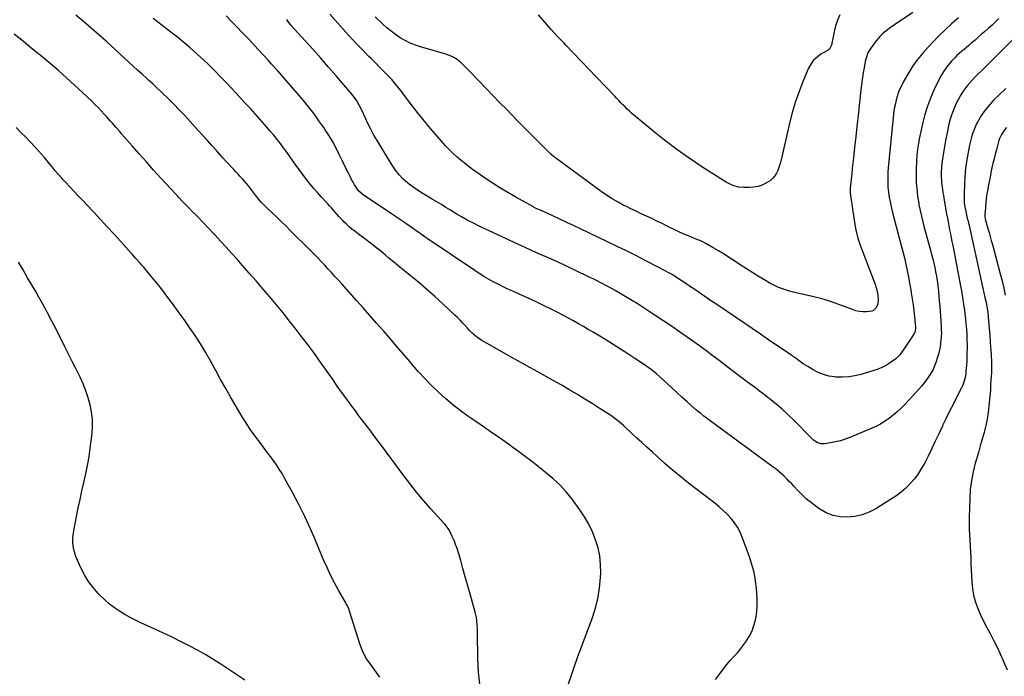
# Model space of a CAD drawing. Units: inches. Extents: x 1910251 to 1915608, y 379775 to 385033.
# Drawn here: x 1912222 to 1913061, y 383894 to 384454 of the extents above; entities that cross this region are included whole.
import ezdxf

# ---------------------------------------------------------------- set-up
doc = ezdxf.new("R2010")
doc.units = ezdxf.units.IN
doc.header["$MEASUREMENT"] = 0
doc.layers.add('7', color=7, linetype='Continuous')
doc.layers.add('8', color=7, linetype='Continuous')

msp = doc.modelspace()

# ---------------------------------------------------------------- linework, layer by layer
at = {"layer": '7', "color": 18}
for points in [[(1912983.09, 384459.74, 1766), (1912967.72, 384449.4, 1766), (1912965.55, 384447.91, 1766), (1912963.41, 384446.38, 1766), (1912961.3, 384444.8, 1766), (1912959.22, 384443.18, 1766), (1912957.23, 384441.47, 1766), (1912955.34, 384439.67, 1766), (1912953.6, 384437.72, 1766), (1912951.95, 384435.67, 1766), (1912947.37, 384429.47, 1766), (1912946.49, 384428.17, 1766), (1912944.99, 384425.44, 1766), (1912943.39, 384421.03, 1766), (1912943.01, 384419.51, 1766), (1912942.68, 384417.97, 1766), (1912941.73, 384412.79, 1766), (1912941.01, 384408.64, 1766), (1912940.35, 384404.49, 1766), (1912939.78, 384400.32, 1766), (1912939.27, 384396.14, 1766), (1912937.53, 384380.64, 1766), (1912936.53, 384371.69, 1766), (1912935.54, 384362.74, 1766), (1912934.56, 384353.78, 1766), (1912933.59, 384344.83, 1766), (1912932.64, 384336.09, 1766), (1912932.15, 384331.5, 1766), (1912931.66, 384326.92, 1766), (1912931.18, 384322.33, 1766), (1912930.7, 384317.75, 1766), (1912929.91, 384310.04, 1766), (1912929.81, 384308.57, 1766), (1912929.95, 384305.63, 1766), (1912930.04, 384304.89, 1766), (1912930.13, 384304.16, 1766), (1912932.09, 384290.67, 1766), (1912932.65, 384286.97, 1766), (1912933.23, 384283.27, 1766), (1912933.84, 384279.58, 1766), (1912934.48, 384275.89, 1766), (1912935.23, 384272.23, 1766), (1912936.13, 384268.62, 1766), (1912937.23, 384265.05, 1766), (1912938.47, 384261.53, 1766), (1912949.56, 384232.6, 1766), (1912951.11, 384228.27, 1766), (1912951.8, 384226.08, 1766), (1912952.58, 384223.44, 1766), (1912953.46, 384219.41, 1766), (1912953.84, 384215.3, 1766), (1912953.45, 384211.3, 1766), (1912952.04, 384208.14, 1766), (1912949.67, 384205.87, 1766), (1912948.17, 384205.27, 1766), (1912943.87, 384204.82, 1766), (1912940.78, 384204.86, 1766), (1912937.73, 384205.14, 1766), (1912934.73, 384205.78, 1766), (1912931.77, 384206.67, 1766), (1912913.92, 384213.22, 1766), (1912909.36, 384214.78, 1766), (1912904.77, 384216.19, 1766), (1912900.12, 384217.4, 1766), (1912895.43, 384218.46, 1766), (1912894.81, 384218.59, 1766), (1912890.41, 384219.53, 1766), (1912886.02, 384220.52, 1766), (1912881.65, 384221.61, 1766), (1912877.3, 384222.74, 1766), (1912873.02, 384224.09, 1766), (1912868.83, 384225.65, 1766), (1912864.78, 384227.54, 1766), (1912860.82, 384229.64, 1766), (1912857.69, 384231.46, 1766), (1912852.26, 384234.69, 1766), (1912846.88, 384237.98, 1766), (1912841.55, 384241.37, 1766), (1912836.27, 384244.83, 1766), (1912831.51, 384248.01, 1766), (1912826.98, 384250.96, 1766), (1912822.42, 384253.86, 1766), (1912817.81, 384256.67, 1766), (1912813.16, 384259.42, 1766), (1912807.42, 384262.74, 1766), (1912803.73, 384264.69, 1766), (1912801.83, 384265.56, 1766), (1912797.95, 384267.13, 1766), (1912794.06, 384268.67, 1766), (1912791.35, 384269.73, 1766), (1912789.04, 384270.67, 1766), (1912784.47, 384272.69, 1766), (1912782.22, 384273.77, 1766), (1912774.07, 384277.82, 1766), (1912769.67, 384279.98, 1766), (1912765.25, 384282.11, 1766), (1912760.81, 384284.21, 1766), (1912756.36, 384286.28, 1766), (1912751.91, 384288.35, 1766), (1912747.48, 384290.45, 1766), (1912743.06, 384292.58, 1766), (1912738.65, 384294.75, 1766), (1912737.16, 384295.49, 1766), (1912732.09, 384298.18, 1766), (1912727.13, 384301.03, 1766), (1912722.32, 384304.13, 1766), (1912717.61, 384307.41, 1766), (1912677.94, 384336.54, 1766), (1912677.14, 384337.15, 1766), (1912674.86, 384339.1, 1766), (1912671.98, 384341.9, 1766), (1912662.62, 384351.33, 1766), (1912657.24, 384356.76, 1766), (1912651.86, 384362.2, 1766), (1912646.5, 384367.65, 1766), (1912641.15, 384373.12, 1766), (1912637.58, 384376.77, 1766), (1912631.52, 384382.99, 1766), (1912625.46, 384389.22, 1766), (1912619.43, 384395.46, 1766), (1912613.4, 384401.71, 1766), (1912604.68, 384410.78, 1766), (1912603, 384412.49, 1766), (1912599.58, 384415.82, 1766), (1912597.83, 384417.45, 1766), (1912595.46, 384419.52, 1766), (1912592.79, 384421.32, 1766), (1912589.88, 384422.73, 1766), (1912585.31, 384424.37, 1766), (1912563.95, 384430.54, 1766), (1912559.43, 384432.06, 1766), (1912555.01, 384433.81, 1766), (1912550.76, 384435.94, 1766), (1912546.61, 384438.3, 1766), (1912542.64, 384440.96, 1766), (1912538.79, 384443.78, 1766), (1912535.13, 384446.84, 1766), (1912531.58, 384450.04, 1766), (1912525.19, 384456.2, 1766)], [(1912688.55, 383883.72, 1756), (1912694.54, 383901.23, 1756), (1912697.98, 383911.11, 1756), (1912701.49, 383920.96, 1756), (1912705.12, 383930.78, 1756), (1912708.81, 383940.56, 1756), (1912709.69, 383942.83, 1756), (1912712.56, 383951.56, 1756), (1912714.87, 383960.4, 1756), (1912716.32, 383969.43, 1756), (1912717.2, 383978.58, 1756), (1912717.39, 383982.51, 1756), (1912717.29, 383989.71, 1756), (1912716.63, 383996.83, 1756), (1912715.12, 384003.82, 1756), (1912713.04, 384010.73, 1756), (1912710.26, 384017.42, 1756), (1912707.13, 384023.93, 1756), (1912703.48, 384030.16, 1756), (1912699.47, 384036.2, 1756), (1912692.99, 384045.16, 1756), (1912690.55, 384048.36, 1756), (1912688, 384051.47, 1756), (1912685.29, 384054.45, 1756), (1912682.48, 384057.33, 1756), (1912679.55, 384060.11, 1756), (1912676.57, 384062.82, 1756), (1912673.52, 384065.45, 1756), (1912670.41, 384068.03, 1756), (1912665.48, 384071.99, 1756), (1912659.83, 384076.46, 1756), (1912654.13, 384080.84, 1756), (1912648.34, 384085.13, 1756), (1912642.51, 384089.34, 1756), (1912638.76, 384091.99, 1756), (1912631, 384097.45, 1756), (1912623.23, 384102.9, 1756), (1912615.44, 384108.32, 1756), (1912607.63, 384113.72, 1756), (1912604.26, 384116.04, 1756), (1912597.71, 384120.77, 1756), (1912591.31, 384125.69, 1756), (1912585.14, 384130.9, 1756), (1912579.12, 384136.29, 1756), (1912573.33, 384141.93, 1756), (1912567.67, 384147.7, 1756), (1912562.23, 384153.67, 1756), (1912556.93, 384159.78, 1756), (1912554.66, 384162.5, 1756), (1912549.1, 384169.1, 1756), (1912543.5, 384175.68, 1756), (1912537.86, 384182.21, 1756), (1912532.18, 384188.72, 1756), (1912526.47, 384195.2, 1756), (1912520.75, 384201.67, 1756), (1912515.02, 384208.13, 1756), (1912509.28, 384214.57, 1756), (1912496.79, 384228.56, 1756), (1912493.86, 384231.82, 1756), (1912490.92, 384235.06, 1756), (1912487.97, 384238.3, 1756), (1912485, 384241.52, 1756), (1912481.96, 384244.8, 1756), (1912479.04, 384247.93, 1756), (1912476.08, 384251.02, 1756), (1912473.09, 384254.09, 1756), (1912471.58, 384255.61, 1756), (1912470.07, 384257.12, 1756), (1912453.17, 384273.96, 1756), (1912449.28, 384277.81, 1756), (1912445.36, 384281.63, 1756), (1912441.42, 384285.42, 1756), (1912437.46, 384289.19, 1756), (1912431.84, 384294.49, 1756), (1912430.68, 384295.61, 1756), (1912428.46, 384297.93, 1756), (1912426.34, 384300.35, 1756), (1912424.3, 384302.84, 1756), (1912423.3, 384304.1, 1756), (1912417.19, 384312.03, 1756), (1912415.53, 384314.13, 1756), (1912413.82, 384316.19, 1756), (1912412.06, 384318.19, 1756), (1912410.25, 384320.17, 1756), (1912408.42, 384322.11, 1756), (1912406.58, 384324.06, 1756), (1912404.74, 384326, 1756), (1912402.9, 384327.94, 1756), (1912399.88, 384331.16, 1756), (1912397.67, 384333.55, 1756), (1912395.49, 384335.96, 1756), (1912393.33, 384338.39, 1756), (1912389.98, 384342.19, 1756), (1912386.15, 384346.53, 1756), (1912382.3, 384350.84, 1756), (1912378.42, 384355.13, 1756), (1912374.52, 384359.41, 1756), (1912363, 384371.95, 1756), (1912358.34, 384376.92, 1756), (1912353.62, 384381.81, 1756), (1912348.78, 384386.6, 1756), (1912343.88, 384391.32, 1756), (1912337.51, 384397.32, 1756), (1912335.73, 384398.98, 1756), (1912332.14, 384402.26, 1756), (1912330.34, 384403.89, 1756), (1912326.72, 384407.15, 1756), (1912323.12, 384410.42, 1756), (1912296.27, 384435.04, 1756), (1912289.85, 384440.81, 1756), (1912283.36, 384446.51, 1756), (1912276.77, 384452.1, 1756), (1912270.11, 384457.6, 1756)], [(1912815.09, 383891.65, 1758), (1912824.75, 383904.43, 1758), (1912827.64, 383907.91, 1758), (1912830.82, 383911.12, 1758), (1912833.98, 383914.35, 1758), (1912835.42, 383916.09, 1758), (1912836.79, 383917.89, 1758), (1912840.87, 383923.63, 1758), (1912843.77, 383928.32, 1758), (1912846.24, 383933.21, 1758), (1912848.06, 383938.37, 1758), (1912849.44, 383943.71, 1758), (1912850.24, 383949.21, 1758), (1912850.73, 383954.73, 1758), (1912850.75, 383960.27, 1758), (1912850.45, 383965.82, 1758), (1912850.17, 383968.79, 1758), (1912849.23, 383975.77, 1758), (1912847.94, 383982.68, 1758), (1912846.13, 383989.48, 1758), (1912843.97, 383996.19, 1758), (1912837.88, 384012.93, 1758), (1912836.03, 384017.24, 1758), (1912833.88, 384021.37, 1758), (1912831.27, 384025.22, 1758), (1912828.35, 384028.89, 1758), (1912825.11, 384032.33, 1758), (1912821.75, 384035.63, 1758), (1912818.22, 384038.75, 1758), (1912814.56, 384041.74, 1758), (1912792.27, 384058.96, 1758), (1912785.37, 384064.43, 1758), (1912778.56, 384070, 1758), (1912771.89, 384075.74, 1758), (1912765.31, 384081.58, 1758), (1912761.04, 384085.47, 1758), (1912756.67, 384089.46, 1758), (1912752.31, 384093.48, 1758), (1912747.97, 384097.51, 1758), (1912743.65, 384101.55, 1758), (1912738.02, 384106.84, 1758), (1912736.5, 384108.23, 1758), (1912733.36, 384110.91, 1758), (1912731.75, 384112.2, 1758), (1912728.44, 384114.66, 1758), (1912726.74, 384115.83, 1758), (1912725.02, 384116.97, 1758), (1912716.14, 384122.69, 1758), (1912709.94, 384126.64, 1758), (1912703.71, 384130.53, 1758), (1912697.44, 384134.36, 1758), (1912691.14, 384138.13, 1758), (1912690.09, 384138.75, 1758), (1912683.53, 384142.58, 1758), (1912676.94, 384146.37, 1758), (1912670.31, 384150.08, 1758), (1912663.65, 384153.75, 1758), (1912656.98, 384157.39, 1758), (1912650.32, 384161.05, 1758), (1912643.68, 384164.75, 1758), (1912637.05, 384168.46, 1758), (1912618.53, 384178.87, 1758), (1912616.26, 384180.24, 1758), (1912614.05, 384181.7, 1758), (1912611.93, 384183.3, 1758), (1912609.88, 384184.98, 1758), (1912607.91, 384186.77, 1758), (1912605.99, 384188.61, 1758), (1912604.15, 384190.52, 1758), (1912601.77, 384193.15, 1758), (1912599.69, 384195.46, 1758), (1912597.56, 384197.72, 1758), (1912595.37, 384199.92, 1758), (1912593.13, 384202.07, 1758), (1912582.93, 384211.61, 1758), (1912576.12, 384217.84, 1758), (1912569.22, 384223.97, 1758), (1912562.18, 384229.96, 1758), (1912555.06, 384235.84, 1758), (1912547.76, 384241.74, 1758), (1912544.23, 384244.6, 1758), (1912540.71, 384247.47, 1758), (1912537.2, 384250.36, 1758), (1912533.7, 384253.25, 1758), (1912529.91, 384256.36, 1758), (1912526.66, 384258.99, 1758), (1912523.37, 384261.59, 1758), (1912520.07, 384264.16, 1758), (1912518.69, 384265.22, 1758), (1912516.06, 384267.24, 1758), (1912513.42, 384269.24, 1758), (1912510.77, 384271.23, 1758), (1912508.11, 384273.21, 1758), (1912505.31, 384275.37, 1758), (1912502.94, 384277.34, 1758), (1912500.67, 384279.41, 1758), (1912498.47, 384281.56, 1758), (1912497.54, 384282.51, 1758), (1912494.23, 384286.04, 1758), (1912491.06, 384289.69, 1758), (1912487.92, 384293.37, 1758), (1912486.31, 384295.18, 1758), (1912484.68, 384296.97, 1758), (1912479.24, 384302.88, 1758), (1912476.07, 384306.4, 1758), (1912472.96, 384309.97, 1758), (1912469.93, 384313.61, 1758), (1912466.97, 384317.29, 1758), (1912464.07, 384321.04, 1758), (1912461.23, 384324.82, 1758), (1912458.46, 384328.66, 1758), (1912455.73, 384332.53, 1758), (1912455.15, 384333.37, 1758), (1912452.53, 384337.11, 1758), (1912449.87, 384340.82, 1758), (1912447.17, 384344.49, 1758), (1912444.43, 384348.13, 1758), (1912441.62, 384351.73, 1758), (1912438.78, 384355.29, 1758), (1912435.86, 384358.79, 1758), (1912432.9, 384362.26, 1758), (1912430.98, 384364.47, 1758), (1912427, 384368.99, 1758), (1912423, 384373.49, 1758), (1912418.95, 384377.94, 1758), (1912414.88, 384382.38, 1758), (1912411.43, 384386.09, 1758), (1912406.85, 384391.01, 1758), (1912402.25, 384395.92, 1758), (1912397.63, 384400.81, 1758), (1912393.01, 384405.7, 1758), (1912388.31, 384410.52, 1758), (1912383.55, 384415.25, 1758), (1912378.66, 384419.88, 1758), (1912373.7, 384424.42, 1758), (1912373.12, 384424.94, 1758), (1912367.76, 384429.62, 1758), (1912362.34, 384434.22, 1758), (1912356.81, 384438.7, 1758), (1912351.21, 384443.09, 1758), (1912347.5, 384445.94, 1758), (1912343.68, 384448.88, 1758), (1912339.88, 384451.85, 1758), (1912336.09, 384454.83, 1758)], [(1913056.59, 384454.62, 1762), (1913053.67, 384451.81, 1762), (1913050.69, 384449.05, 1762), (1913047.68, 384446.33, 1762), (1913044.21, 384443.27, 1762), (1913041.58, 384440.97, 1762), (1913038.95, 384438.67, 1762), (1913036.31, 384436.38, 1762), (1913035.09, 384435.32, 1762), (1913033.06, 384433.57, 1762), (1913031, 384431.84, 1762), (1913028.94, 384430.12, 1762), (1913026.86, 384428.42, 1762), (1913024.81, 384426.69, 1762), (1913022.8, 384424.92, 1762), (1913020.85, 384423.07, 1762), (1913018.96, 384421.17, 1762), (1913016.23, 384418.34, 1762), (1913013.01, 384414.69, 1762), (1913010.1, 384410.78, 1762), (1913007.53, 384406.65, 1762), (1913005.28, 384402.32, 1762), (1913001.12, 384393.52, 1762), (1912998.23, 384386.82, 1762), (1912995.66, 384380.02, 1762), (1912993.56, 384373.06, 1762), (1912991.77, 384366, 1762), (1912989.02, 384353.34, 1762), (1912988.06, 384348.37, 1762), (1912987.26, 384343.37, 1762), (1912986.7, 384338.35, 1762), (1912986.3, 384333.3, 1762), (1912986.22, 384331.78, 1762), (1912986.05, 384327.47, 1762), (1912985.97, 384323.17, 1762), (1912986.03, 384318.86, 1762), (1912986.19, 384314.55, 1762), (1912986.5, 384310.25, 1762), (1912986.92, 384305.96, 1762), (1912987.51, 384301.69, 1762), (1912988.2, 384297.44, 1762), (1912988.45, 384296.08, 1762), (1912989.42, 384291.17, 1762), (1912990.48, 384286.28, 1762), (1912991.66, 384281.41, 1762), (1912992.92, 384276.57, 1762), (1912998.25, 384257.25, 1762), (1912999.21, 384253.62, 1762), (1913000.15, 384249.99, 1762), (1913001.02, 384246.34, 1762), (1913001.86, 384242.68, 1762), (1913002.61, 384239.01, 1762), (1913003.3, 384235.32, 1762), (1913003.87, 384231.61, 1762), (1913004.5, 384226.83, 1762), (1913004.98, 384222.56, 1762), (1913005.42, 384218.29, 1762), (1913005.8, 384214.02, 1762), (1913006.13, 384209.74, 1762), (1913007.35, 384192.65, 1762), (1913007.48, 384189.65, 1762), (1913007.51, 384186.66, 1762), (1913007.38, 384183.67, 1762), (1913007.15, 384180.68, 1762), (1913006.9, 384178.21, 1762), (1913006.42, 384174.72, 1762), (1913005.73, 384171.26, 1762), (1913005.3, 384169.55, 1762), (1913004.35, 384166.15, 1762), (1913002.89, 384161.69, 1762), (1913001.75, 384158.68, 1762), (1913000.45, 384155.75, 1762), (1912998.91, 384152.94, 1762), (1912997.21, 384150.21, 1762), (1912994.95, 384147.03, 1762), (1912992.86, 384144.28, 1762), (1912990.66, 384141.62, 1762), (1912988.38, 384139.03, 1762), (1912976.28, 384125.88, 1762), (1912973.18, 384122.7, 1762), (1912969.96, 384119.65, 1762), (1912966.58, 384116.79, 1762), (1912963.08, 384114.05, 1762), (1912959.42, 384111.56, 1762), (1912955.65, 384109.24, 1762), (1912951.72, 384107.21, 1762), (1912947.69, 384105.36, 1762), (1912929.65, 384097.88, 1762), (1912925.64, 384096.37, 1762), (1912921.57, 384095.04, 1762), (1912917.42, 384093.99, 1762), (1912913.22, 384093.12, 1762), (1912908.34, 384092.27, 1762), (1912904.87, 384092.3, 1762), (1912901.63, 384093.55, 1762), (1912898.64, 384095.62, 1762), (1912895.94, 384098.04, 1762), (1912882.03, 384112.13, 1762), (1912876.99, 384117.04, 1762), (1912871.83, 384121.82, 1762), (1912866.49, 384126.39, 1762), (1912861.02, 384130.83, 1762), (1912855.4, 384135.22, 1762), (1912852.64, 384137.35, 1762), (1912849.87, 384139.45, 1762), (1912847.08, 384141.52, 1762), (1912844.27, 384143.56, 1762), (1912841.46, 384145.6, 1762), (1912838.66, 384147.67, 1762), (1912835.89, 384149.77, 1762), (1912833.14, 384151.89, 1762), (1912828.49, 384155.5, 1762), (1912823.41, 384159.43, 1762), (1912818.31, 384163.32, 1762), (1912813.17, 384167.17, 1762), (1912808.02, 384170.99, 1762), (1912802.54, 384175, 1762), (1912794.58, 384180.75, 1762), (1912786.58, 384186.43, 1762), (1912778.49, 384191.99, 1762), (1912770.35, 384197.48, 1762), (1912761.28, 384203.51, 1762), (1912755.26, 384207.43, 1762), (1912749.19, 384211.29, 1762), (1912743.06, 384215.04, 1762), (1912736.89, 384218.71, 1762), (1912729.74, 384222.89, 1762), (1912727.1, 384224.41, 1762), (1912724.44, 384225.9, 1762), (1912721.75, 384227.35, 1762), (1912719.06, 384228.77, 1762), (1912716.34, 384230.16, 1762), (1912713.62, 384231.53, 1762), (1912710.88, 384232.88, 1762), (1912708.14, 384234.2, 1762), (1912694.67, 384240.64, 1762), (1912687.57, 384243.99, 1762), (1912680.45, 384247.29, 1762), (1912673.31, 384250.53, 1762), (1912666.14, 384253.73, 1762), (1912658.97, 384256.92, 1762), (1912651.82, 384260.14, 1762), (1912644.68, 384263.41, 1762), (1912637.56, 384266.71, 1762), (1912613.74, 384277.85, 1762), (1912608.89, 384280.22, 1762), (1912604.09, 384282.7, 1762), (1912599.39, 384285.34, 1762), (1912594.74, 384288.1, 1762), (1912589.43, 384291.37, 1762), (1912585.55, 384293.78, 1762), (1912581.68, 384296.19, 1762), (1912577.78, 384298.57, 1762), (1912573.83, 384300.84, 1762), (1912569.37, 384303.33, 1762), (1912565.22, 384305.79, 1762), (1912561.15, 384308.39, 1762), (1912557.23, 384311.18, 1762), (1912553.4, 384314.12, 1762), (1912552.95, 384314.48, 1762), (1912549.17, 384317.87, 1762), (1912545.65, 384321.49, 1762), (1912542.52, 384325.46, 1762), (1912539.66, 384329.66, 1762), (1912526.9, 384350.65, 1762), (1912524.1, 384355.45, 1762), (1912521.43, 384360.31, 1762), (1912518.94, 384365.26, 1762), (1912516.57, 384370.29, 1762), (1912514, 384376, 1762), (1912511.87, 384380.35, 1762), (1912509.46, 384384.56, 1762), (1912506.75, 384388.57, 1762), (1912503.74, 384392.36, 1762), (1912492.07, 384405.87, 1762), (1912485.53, 384413.37, 1762), (1912478.96, 384420.84, 1762), (1912472.33, 384428.25, 1762), (1912465.66, 384435.64, 1762), (1912453.4, 384449.13, 1762), (1912452.85, 384449.75, 1762), (1912450.83, 384452.4, 1762), (1912449.9, 384453.78, 1762)], [(1913022.13, 384455.21, 1764), (1913016.28, 384450.23, 1764), (1913010.66, 384444.99, 1764), (1913005.19, 384439.58, 1764), (1912995.9, 384429.93, 1764), (1912991.42, 384424.94, 1764), (1912987.2, 384419.74, 1764), (1912983.36, 384414.26, 1764), (1912979.78, 384408.59, 1764), (1912975.31, 384400.91, 1764), (1912973.18, 384396.86, 1764), (1912972.24, 384394.78, 1764), (1912970.59, 384390.5, 1764), (1912969.88, 384388.33, 1764), (1912968.7, 384383.91, 1764), (1912968.34, 384382.32, 1764), (1912967.7, 384379.28, 1764), (1912967.15, 384376.23, 1764), (1912966.71, 384373.15, 1764), (1912966.35, 384370.07, 1764), (1912962.25, 384327.7, 1764), (1912961.95, 384323.51, 1764), (1912961.8, 384319.32, 1764), (1912961.86, 384315.13, 1764), (1912962.06, 384310.94, 1764), (1912962.48, 384306.76, 1764), (1912963.04, 384302.6, 1764), (1912963.82, 384298.49, 1764), (1912964.74, 384294.39, 1764), (1912966.26, 384288.41, 1764), (1912967.64, 384283.01, 1764), (1912969.04, 384277.62, 1764), (1912970.47, 384272.24, 1764), (1912971.93, 384266.86, 1764), (1912971.96, 384266.77, 1764), (1912973.37, 384261.43, 1764), (1912974.74, 384256.09, 1764), (1912976.03, 384250.72, 1764), (1912977.26, 384245.34, 1764), (1912978.41, 384239.94, 1764), (1912979.5, 384234.53, 1764), (1912980.5, 384229.1, 1764), (1912981.45, 384223.66, 1764), (1912981.88, 384221.04, 1764), (1912982.68, 384215.93, 1764), (1912983.41, 384210.8, 1764), (1912984.05, 384205.67, 1764), (1912984.63, 384200.53, 1764), (1912985.54, 384191.8, 1764), (1912985.57, 384190.24, 1764), (1912984.82, 384187.22, 1764), (1912984.47, 384186.52, 1764), (1912984.07, 384185.84, 1764), (1912974.91, 384172.05, 1764), (1912972.14, 384168.14, 1764), (1912969.68, 384165.58, 1764), (1912968.74, 384164.85, 1764), (1912964.2, 384161.64, 1764), (1912960.87, 384159.53, 1764), (1912957.42, 384157.64, 1764), (1912953.81, 384156.09, 1764), (1912950.09, 384154.78, 1764), (1912939.25, 384151.52, 1764), (1912933.93, 384150.25, 1764), (1912928.57, 384149.39, 1764), (1912923.14, 384149.14, 1764), (1912917.68, 384149.3, 1764), (1912916.48, 384149.41, 1764), (1912911.69, 384150.16, 1764), (1912907.03, 384151.33, 1764), (1912902.59, 384153.13, 1764), (1912898.28, 384155.36, 1764), (1912893.72, 384158.13, 1764), (1912889.94, 384160.55, 1764), (1912886.26, 384163.14, 1764), (1912882.62, 384165.78, 1764), (1912880.78, 384167.08, 1764), (1912878.93, 384168.36, 1764), (1912867.47, 384176.2, 1764), (1912860.4, 384181.02, 1764), (1912853.33, 384185.84, 1764), (1912846.25, 384190.63, 1764), (1912839.17, 384195.42, 1764), (1912832.08, 384200.21, 1764), (1912825, 384205, 1764), (1912817.92, 384209.8, 1764), (1912810.84, 384214.6, 1764), (1912798.26, 384223.16, 1764), (1912795.17, 384225.25, 1764), (1912792.06, 384227.34, 1764), (1912788.96, 384229.42, 1764), (1912785.84, 384231.5, 1764), (1912783.62, 384232.97, 1764), (1912781.6, 384234.28, 1764), (1912777.51, 384236.82, 1764), (1912775.43, 384238.04, 1764), (1912771.23, 384240.39, 1764), (1912766.97, 384242.64, 1764), (1912755.32, 384248.62, 1764), (1912747.33, 384252.67, 1764), (1912739.32, 384256.68, 1764), (1912731.27, 384260.61, 1764), (1912723.2, 384264.5, 1764), (1912700.24, 384275.44, 1764), (1912694.3, 384278.25, 1764), (1912688.36, 384281.04, 1764), (1912682.4, 384283.8, 1764), (1912676.44, 384286.54, 1764), (1912666, 384291.29, 1764), (1912663, 384292.69, 1764), (1912660.79, 384293.81, 1764), (1912660.06, 384294.21, 1764), (1912645.03, 384302.49, 1764), (1912638.24, 384306.37, 1764), (1912631.54, 384310.38, 1764), (1912624.95, 384314.59, 1764), (1912618.45, 384318.93, 1764), (1912613.16, 384322.58, 1764), (1912609.4, 384325.24, 1764), (1912605.69, 384327.96, 1764), (1912602.04, 384330.77, 1764), (1912598.44, 384333.64, 1764), (1912594.95, 384336.64, 1764), (1912591.57, 384339.74, 1764), (1912588.33, 384343.01, 1764), (1912585.2, 384346.37, 1764), (1912578.38, 384354.06, 1764), (1912572.13, 384361.31, 1764), (1912566, 384368.65, 1764), (1912560.06, 384376.15, 1764), (1912554.25, 384383.75, 1764), (1912548.74, 384391.16, 1764), (1912545.71, 384395.07, 1764), (1912542.58, 384398.9, 1764), (1912539.3, 384402.61, 1764), (1912535.92, 384406.23, 1764), (1912532.45, 384409.78, 1764), (1912528.97, 384413.31, 1764), (1912525.48, 384416.83, 1764), (1912521.97, 384420.33, 1764), (1912519.92, 384422.36, 1764), (1912515.42, 384426.9, 1764), (1912510.97, 384431.5, 1764), (1912506.6, 384436.17, 1764), (1912502.29, 384440.9, 1764), (1912486.59, 384458.39, 1764)], [(1912920.97, 384457.96, 1768), (1912918.94, 384453.24, 1768), (1912917.39, 384448.34, 1768), (1912916.15, 384443.32, 1768), (1912913.93, 384431.99, 1768), (1912912.15, 384428.59, 1768), (1912911.12, 384427.82, 1768), (1912904.95, 384424.28, 1768), (1912901.61, 384421.89, 1768), (1912898.67, 384419.16, 1768), (1912896.32, 384415.91, 1768), (1912894.36, 384412.31, 1768), (1912889.91, 384401.74, 1768), (1912886.3, 384392.48, 1768), (1912883.02, 384383.12, 1768), (1912880.23, 384373.61, 1768), (1912877.78, 384363.98, 1768), (1912870.74, 384333.05, 1768), (1912870.03, 384330.43, 1768), (1912869.2, 384327.85, 1768), (1912868.18, 384325.34, 1768), (1912867.02, 384322.88, 1768), (1912865.6, 384320.62, 1768), (1912863.96, 384318.57, 1768), (1912861.99, 384316.83, 1768), (1912858.07, 384314.3, 1768), (1912854.77, 384312.72, 1768), (1912851.37, 384311.53, 1768), (1912847.81, 384310.88, 1768), (1912844.17, 384310.62, 1768), (1912839.31, 384310.65, 1768), (1912835.02, 384311.08, 1768), (1912830.84, 384312.21, 1768), (1912828.15, 384313.26, 1768), (1912825.39, 384314.58, 1768), (1912824.09, 384315.31, 1768), (1912822.81, 384316.09, 1768), (1912803.46, 384328.44, 1768), (1912792.67, 384335.62, 1768), (1912782.08, 384343.07, 1768), (1912771.79, 384350.93, 1768), (1912761.69, 384359.06, 1768), (1912743.64, 384374.18, 1768), (1912741.73, 384375.84, 1768), (1912739.86, 384377.55, 1768), (1912738.06, 384379.32, 1768), (1912736.29, 384381.13, 1768), (1912734.55, 384382.97, 1768), (1912732.81, 384384.81, 1768), (1912731.07, 384386.65, 1768), (1912729.32, 384388.48, 1768), (1912713.57, 384404.92, 1768), (1912707.1, 384411.68, 1768), (1912700.62, 384418.45, 1768), (1912694.15, 384425.21, 1768), (1912687.67, 384431.97, 1768), (1912685.8, 384433.92, 1768), (1912680.32, 384439.77, 1768), (1912674.92, 384445.69, 1768), (1912669.65, 384451.71, 1768), (1912664.45, 384457.81, 1768)], [(1912614.58, 383885.32, 1754), (1912613.31, 383897.5, 1754), (1912612.67, 383909.76, 1754), (1912612.39, 383930.38, 1754), (1912612.26, 383935.11, 1754), (1912612.15, 383937.47, 1754), (1912611.79, 383942.18, 1754), (1912611.46, 383944.51, 1754), (1912610.43, 383949.11, 1754), (1912605.88, 383965.42, 1754), (1912603.94, 383972.32, 1754), (1912601.99, 383979.21, 1754), (1912600.02, 383986.1, 1754), (1912598.05, 383992.98, 1754), (1912596.15, 383999.55, 1754), (1912595.03, 384003.11, 1754), (1912593.78, 384006.64, 1754), (1912592.37, 384010.09, 1754), (1912590.84, 384013.5, 1754), (1912588.42, 384018.55, 1754), (1912587.51, 384020.2, 1754), (1912585.78, 384022.45, 1754), (1912584.54, 384023.89, 1754), (1912583.91, 384024.6, 1754), (1912572.63, 384037.1, 1754), (1912566.46, 384044.14, 1754), (1912560.43, 384051.3, 1754), (1912554.62, 384058.63, 1754), (1912548.94, 384066.07, 1754), (1912529.72, 384092.05, 1754), (1912526.69, 384096.13, 1754), (1912523.65, 384100.19, 1754), (1912520.58, 384104.23, 1754), (1912517.51, 384108.26, 1754), (1912514.43, 384112.3, 1754), (1912511.36, 384116.34, 1754), (1912508.32, 384120.41, 1754), (1912505.3, 384124.48, 1754), (1912503.89, 384126.39, 1754), (1912500.2, 384131.45, 1754), (1912496.53, 384136.53, 1754), (1912492.92, 384141.64, 1754), (1912489.34, 384146.78, 1754), (1912485.05, 384152.98, 1754), (1912479.28, 384161.18, 1754), (1912473.42, 384169.33, 1754), (1912467.43, 384177.37, 1754), (1912461.35, 384185.35, 1754), (1912457.82, 384189.91, 1754), (1912452.31, 384196.92, 1754), (1912446.75, 384203.88, 1754), (1912441.09, 384210.77, 1754), (1912435.38, 384217.6, 1754), (1912429.59, 384224.38, 1754), (1912423.77, 384231.13, 1754), (1912417.9, 384237.84, 1754), (1912412, 384244.52, 1754), (1912407.52, 384249.55, 1754), (1912402.87, 384254.74, 1754), (1912398.21, 384259.92, 1754), (1912393.51, 384265.07, 1754), (1912388.79, 384270.2, 1754), (1912382.51, 384277.01, 1754), (1912379.31, 384280.42, 1754), (1912377.69, 384282.1, 1754), (1912374.41, 384285.44, 1754), (1912372.77, 384287.11, 1754), (1912369.46, 384290.42, 1754), (1912366.63, 384293.25, 1754), (1912363.69, 384296.22, 1754), (1912360.79, 384299.22, 1754), (1912357.91, 384302.25, 1754), (1912356.49, 384303.78, 1754), (1912355.07, 384305.31, 1754), (1912342.71, 384318.79, 1754), (1912336.5, 384325.61, 1754), (1912330.32, 384332.47, 1754), (1912324.19, 384339.37, 1754), (1912318.1, 384346.31, 1754), (1912309.19, 384356.53, 1754), (1912307.58, 384358.38, 1754), (1912304.38, 384362.08, 1754), (1912301.19, 384365.79, 1754), (1912299.57, 384367.64, 1754), (1912296.29, 384371.27, 1754), (1912294.43, 384373.29, 1754), (1912291.82, 384376.08, 1754), (1912289.18, 384378.83, 1754), (1912286.48, 384381.54, 1754), (1912283.74, 384384.2, 1754), (1912275.91, 384391.7, 1754), (1912269.17, 384398.02, 1754), (1912262.34, 384404.24, 1754), (1912255.39, 384410.31, 1754), (1912248.35, 384416.29, 1754), (1912241.23, 384422.21, 1754), (1912233.42, 384428.67, 1754), (1912225.57, 384435.1, 1754), (1912217.69, 384441.48, 1754)], [(1913062.57, 384395.17, 1758), (1913055.85, 384388.93, 1758), (1913052.18, 384385.29, 1758), (1913048.69, 384381.5, 1758), (1913045.47, 384377.48, 1758), (1913042.42, 384373.31, 1758), (1913041.81, 384372.41, 1758), (1913039.39, 384368.48, 1758), (1913037.22, 384364.44, 1758), (1913035.43, 384360.21, 1758), (1913033.89, 384355.86, 1758), (1913032.64, 384351.4, 1758), (1913031.51, 384346.92, 1758), (1913030.56, 384342.38, 1758), (1913029.74, 384337.82, 1758), (1913029.16, 384334.13, 1758), (1913028.45, 384329.07, 1758), (1913027.86, 384324, 1758), (1913027.45, 384318.91, 1758), (1913027.15, 384313.81, 1758), (1913026.82, 384305.42, 1758), (1913026.82, 384301.6, 1758), (1913027.03, 384297.8, 1758), (1913027.54, 384294.03, 1758), (1913028.26, 384290.28, 1758), (1913029.65, 384284.3, 1758), (1913030.02, 384282.81, 1758), (1913030.66, 384280.58, 1758), (1913031.04, 384279.09, 1758), (1913031.22, 384278.33, 1758), (1913040.22, 384236.67, 1758), (1913041.08, 384232.73, 1758), (1913041.96, 384228.79, 1758), (1913042.85, 384224.86, 1758), (1913043.77, 384220.93, 1758), (1913044.67, 384217.09, 1758), (1913045.13, 384215.08, 1758), (1913045.56, 384213.06, 1758), (1913046.34, 384209.01, 1758), (1913046.98, 384204.94, 1758), (1913047.43, 384200.84, 1758), (1913048.33, 384190.27, 1758), (1913048.76, 384184.97, 1758), (1913049.16, 384179.67, 1758), (1913049.51, 384174.36, 1758), (1913049.84, 384169.05, 1758), (1913050.29, 384160.98, 1758), (1913050.37, 384157.15, 1758), (1913050.3, 384154.59, 1758), (1913050.15, 384152.04, 1758), (1913050.05, 384150.76, 1758), (1913049.61, 384145.35, 1758), (1913049.49, 384143.8, 1758), (1913049.26, 384139.15, 1758), (1913049.01, 384134.49, 1758), (1913048.88, 384132.95, 1758), (1913048.11, 384124.72, 1758), (1913047.43, 384119.09, 1758), (1913046.55, 384113.49, 1758), (1913045.38, 384107.95, 1758), (1913044, 384102.45, 1758), (1913043.88, 384102.02, 1758), (1913042.29, 384096.34, 1758), (1913040.68, 384090.66, 1758), (1913039.05, 384084.98, 1758), (1913037.41, 384079.31, 1758), (1913036.41, 384075.89, 1758), (1913034.55, 384068.46, 1758), (1913033.09, 384060.97, 1758), (1913032.2, 384053.39, 1758), (1913031.71, 384045.75, 1758), (1913031.29, 384029.8, 1758), (1913031.23, 384024.87, 1758), (1913031.26, 384019.95, 1758), (1913031.43, 384015.04, 1758), (1913031.7, 384010.12, 1758), (1913032.01, 384005.21, 1758), (1913032.29, 384000.29, 1758), (1913032.54, 383995.37, 1758), (1913032.76, 383990.46, 1758), (1913033.4, 383974.78, 1758), (1913033.96, 383968.93, 1758), (1913034.93, 383963.18, 1758), (1913036.53, 383957.56, 1758), (1913038.54, 383952.04, 1758), (1913040.95, 383946.64, 1758), (1913043.47, 383941.28, 1758), (1913046.17, 383936.01, 1758), (1913048.97, 383930.79, 1758), (1913049.29, 383930.21, 1758), (1913052.24, 383924.7, 1758), (1913055.08, 383919.13, 1758), (1913057.72, 383913.47, 1758), (1913060.25, 383907.75, 1758), (1913060.86, 383906.31, 1758), (1913063.66, 383899.86, 1758)], [(1912529.29, 383893.74, 1752), (1912520.53, 383905.45, 1752), (1912517.91, 383909.31, 1752), (1912516.75, 383911.32, 1752), (1912514.67, 383915.5, 1752), (1912512.92, 383919.83, 1752), (1912512.17, 383922.04, 1752), (1912503.38, 383949.93, 1752), (1912502.37, 383952.6, 1752), (1912501.1, 383955.15, 1752), (1912500.64, 383955.99, 1752), (1912500.18, 383956.82, 1752), (1912493.98, 383967.7, 1752), (1912490.53, 383974.03, 1752), (1912487.24, 383980.43, 1752), (1912484.19, 383986.96, 1752), (1912481.3, 383993.56, 1752), (1912474.72, 384009.37, 1752), (1912470.14, 384019.93, 1752), (1912465.33, 384030.38, 1752), (1912460.2, 384040.67, 1752), (1912454.86, 384050.86, 1752), (1912448.12, 384063.23, 1752), (1912445.9, 384067.11, 1752), (1912443.57, 384070.92, 1752), (1912441.08, 384074.62, 1752), (1912438.49, 384078.26, 1752), (1912435.81, 384081.84, 1752), (1912433.12, 384085.41, 1752), (1912430.41, 384088.97, 1752), (1912427.69, 384092.52, 1752), (1912425.69, 384095.13, 1752), (1912422.05, 384100.03, 1752), (1912418.54, 384105.02, 1752), (1912415.2, 384110.13, 1752), (1912411.98, 384115.33, 1752), (1912406.75, 384124.1, 1752), (1912402.28, 384131.73, 1752), (1912397.87, 384139.41, 1752), (1912393.58, 384147.15, 1752), (1912389.35, 384154.93, 1752), (1912388.9, 384155.77, 1752), (1912384.86, 384163.1, 1752), (1912380.68, 384170.36, 1752), (1912376.32, 384177.49, 1752), (1912371.82, 384184.55, 1752), (1912367.15, 384191.51, 1752), (1912362.41, 384198.4, 1752), (1912357.53, 384205.21, 1752), (1912352.57, 384211.95, 1752), (1912350.42, 384214.81, 1752), (1912346.35, 384220.16, 1752), (1912342.22, 384225.46, 1752), (1912338.02, 384230.7, 1752), (1912333.77, 384235.9, 1752), (1912327.73, 384243.19, 1752), (1912326.45, 384244.71, 1752), (1912325.16, 384246.22, 1752), (1912322.52, 384249.2, 1752), (1912321.19, 384250.68, 1752), (1912318.52, 384253.64, 1752), (1912317.19, 384255.11, 1752), (1912308.48, 384264.76, 1752), (1912302.77, 384271.05, 1752), (1912297.04, 384277.31, 1752), (1912291.26, 384283.52, 1752), (1912285.45, 384289.72, 1752), (1912279.35, 384296.19, 1752), (1912275.83, 384299.91, 1752), (1912272.31, 384303.64, 1752), (1912268.79, 384307.36, 1752), (1912265.27, 384311.09, 1752), (1912261.15, 384315.45, 1752), (1912259.7, 384317, 1752), (1912258.27, 384318.57, 1752), (1912255.47, 384321.77, 1752), (1912252.73, 384325.01, 1752), (1912250.04, 384328.3, 1752), (1912248.1, 384330.7, 1752), (1912245.77, 384333.53, 1752), (1912243.41, 384336.33, 1752), (1912241, 384339.1, 1752), (1912238.56, 384341.83, 1752), (1912235.63, 384345.05, 1752), (1912231.65, 384349.32, 1752), (1912227.62, 384353.54, 1752), (1912223.49, 384357.67, 1752), (1912219.3, 384361.73, 1752)], [(1913062.99, 384361.77, 1756), (1913060.62, 384358.95, 1756), (1913058.64, 384355.83, 1756), (1913057.14, 384352.47, 1756), (1913056.57, 384350.71, 1756), (1913054.42, 384342.95, 1756), (1913053.38, 384339.07, 1756), (1913052.39, 384335.18, 1756), (1913051.48, 384331.27, 1756), (1913050.61, 384327.35, 1756), (1913049.79, 384323.42, 1756), (1913049, 384319.48, 1756), (1913048.23, 384315.54, 1756), (1913047.48, 384311.6, 1756), (1913047.02, 384309.15, 1756), (1913046.37, 384305.31, 1756), (1913045.81, 384301.46, 1756), (1913045.38, 384297.6, 1756), (1913045.04, 384293.72, 1756), (1913044.62, 384287.66, 1756), (1913044.61, 384285.96, 1756), (1913045.17, 384282.59, 1756), (1913045.39, 384281.76, 1756), (1913045.62, 384280.93, 1756), (1913047.13, 384275.78, 1756), (1913048.12, 384272.37, 1756), (1913049.09, 384268.96, 1756), (1913050.04, 384265.55, 1756), (1913050.97, 384262.13, 1756), (1913057.69, 384237.21, 1756), (1913059.24, 384231.16, 1756), (1913060.7, 384225.09, 1756), (1913062.01, 384218.98, 1756)]]:
    msp.add_polyline3d(points, dxfattribs=at)
at = {"layer": '8', "color": 18}
for points in [[(1913069.54, 384437.86, 1760), (1913050.24, 384418.58, 1760), (1913047.53, 384415.89, 1760), (1913044.81, 384413.2, 1760), (1913042.07, 384410.54, 1760), (1913038.67, 384407.27, 1760), (1913036.28, 384404.89, 1760), (1913033.96, 384402.45, 1760), (1913031.73, 384399.92, 1760), (1913029.56, 384397.34, 1760), (1913027.53, 384394.65, 1760), (1913025.62, 384391.89, 1760), (1913023.88, 384389.02, 1760), (1913022.25, 384386.07, 1760), (1913019.98, 384381.61, 1760), (1913018.08, 384377.52, 1760), (1913016.41, 384373.34, 1760), (1913015.08, 384369.05, 1760), (1913013.96, 384364.68, 1760), (1913012.08, 384355.9, 1760), (1913011.05, 384350.75, 1760), (1913010.1, 384345.58, 1760), (1913009.29, 384340.4, 1760), (1913008.55, 384335.19, 1760), (1913007.77, 384329.08, 1760), (1913007.55, 384326.92, 1760), (1913007.38, 384324.76, 1760), (1913007.31, 384320.42, 1760), (1913007.55, 384316.08, 1760), (1913008.07, 384311.77, 1760), (1913008.13, 384311.34, 1760), (1913008.88, 384306.61, 1760), (1913009.27, 384304.25, 1760), (1913009.67, 384301.89, 1760), (1913012.03, 384288.05, 1760), (1913012.62, 384284.7, 1760), (1913013.23, 384281.35, 1760), (1913013.87, 384278, 1760), (1913014.52, 384274.66, 1760), (1913015.19, 384271.32, 1760), (1913015.86, 384267.97, 1760), (1913016.52, 384264.63, 1760), (1913017.17, 384261.29, 1760), (1913023.62, 384228.26, 1760), (1913024.65, 384222.67, 1760), (1913025.61, 384217.07, 1760), (1913026.45, 384211.46, 1760), (1913027.22, 384205.82, 1760), (1913027.54, 384203.27, 1760), (1913028.05, 384198.91, 1760), (1913028.49, 384194.53, 1760), (1913028.83, 384190.15, 1760), (1913029.11, 384185.76, 1760), (1913029.2, 384184.07, 1760), (1913029.35, 384180.52, 1760), (1913029.43, 384176.97, 1760), (1913029.43, 384173.42, 1760), (1913029.37, 384169.87, 1760), (1913029.35, 384169, 1760), (1913029.23, 384165.89, 1760), (1913029.09, 384162.78, 1760), (1913028.9, 384159.67, 1760), (1913028.69, 384156.56, 1760), (1913028.49, 384153.98, 1760), (1913028.3, 384152.17, 1760), (1913027.69, 384148.58, 1760), (1913027.27, 384146.81, 1760), (1913026.15, 384143.34, 1760), (1913025.44, 384141.67, 1760), (1913024.66, 384140.02, 1760), (1913020.39, 384131.74, 1760), (1913017.45, 384125.95, 1760), (1913014.55, 384120.15, 1760), (1913011.71, 384114.31, 1760), (1913008.92, 384108.45, 1760), (1913008.43, 384107.42, 1760), (1913005.41, 384101.03, 1760), (1913002.36, 384094.66, 1760), (1912999.28, 384088.31, 1760), (1912996.17, 384081.97, 1760), (1912993.36, 384076.28, 1760), (1912990.75, 384071.53, 1760), (1912987.87, 384066.96, 1760), (1912984.61, 384062.66, 1760), (1912981.09, 384058.54, 1760), (1912977.22, 384054.73, 1760), (1912973.17, 384051.15, 1760), (1912968.85, 384047.91, 1760), (1912964.34, 384044.89, 1760), (1912951.57, 384037.08, 1760), (1912945.9, 384034.19, 1760), (1912940.05, 384031.92, 1760), (1912933.91, 384030.56, 1760), (1912927.59, 384029.83, 1760), (1912921.31, 384030.21, 1760), (1912915.25, 384031.36, 1760), (1912909.53, 384033.66, 1760), (1912904.04, 384036.74, 1760), (1912901, 384038.87, 1760), (1912896.78, 384042.02, 1760), (1912892.71, 384045.35, 1760), (1912888.87, 384048.93, 1760), (1912885.18, 384052.68, 1760), (1912882.16, 384055.95, 1760), (1912880.07, 384058.18, 1760), (1912877.96, 384060.39, 1760), (1912875.81, 384062.57, 1760), (1912873.64, 384064.72, 1760), (1912871.41, 384066.81, 1760), (1912869.13, 384068.84, 1760), (1912866.76, 384070.77, 1760), (1912864.34, 384072.63, 1760), (1912805.22, 384116.04, 1760), (1912802.51, 384118.09, 1760), (1912799.87, 384120.21, 1760), (1912799.01, 384120.95, 1760), (1912798.17, 384121.7, 1760), (1912790.93, 384128.27, 1760), (1912786.59, 384132.22, 1760), (1912782.25, 384136.17, 1760), (1912777.91, 384140.12, 1760), (1912773.58, 384144.08, 1760), (1912767.81, 384149.35, 1760), (1912764.87, 384151.95, 1760), (1912763.36, 384153.2, 1760), (1912760.27, 384155.62, 1760), (1912758.69, 384156.79, 1760), (1912755.47, 384159.04, 1760), (1912746.48, 384165.05, 1760), (1912740.32, 384169.11, 1760), (1912734.14, 384173.12, 1760), (1912727.9, 384177.05, 1760), (1912721.62, 384180.92, 1760), (1912715.12, 384184.88, 1760), (1912710.97, 384187.37, 1760), (1912706.8, 384189.85, 1760), (1912702.61, 384192.27, 1760), (1912698.4, 384194.68, 1760), (1912694.16, 384197.03, 1760), (1912689.9, 384199.34, 1760), (1912685.61, 384201.61, 1760), (1912681.31, 384203.83, 1760), (1912675.59, 384206.74, 1760), (1912668.75, 384210.15, 1760), (1912661.88, 384213.49, 1760), (1912654.96, 384216.72, 1760), (1912648, 384219.87, 1760), (1912642.5, 384222.32, 1760), (1912638.29, 384224.25, 1760), (1912634.11, 384226.23, 1760), (1912629.98, 384228.3, 1760), (1912625.87, 384230.43, 1760), (1912621.82, 384232.67, 1760), (1912617.83, 384234.99, 1760), (1912613.9, 384237.44, 1760), (1912610.03, 384239.96, 1760), (1912569.6, 384267.23, 1760), (1912567.84, 384268.43, 1760), (1912564.34, 384270.88, 1760), (1912562.6, 384272.12, 1760), (1912559.14, 384274.62, 1760), (1912557.39, 384275.86, 1760), (1912555.65, 384277.09, 1760), (1912552.55, 384279.27, 1760), (1912549.24, 384281.58, 1760), (1912545.93, 384283.87, 1760), (1912542.59, 384286.13, 1760), (1912539.25, 384288.37, 1760), (1912514.92, 384304.56, 1760), (1912513.3, 384305.78, 1760), (1912511.14, 384307.92, 1760), (1912509.36, 384310.38, 1760), (1912507.71, 384313.13, 1760), (1912506.39, 384315.39, 1760), (1912505.11, 384317.67, 1760), (1912503.88, 384319.99, 1760), (1912502.42, 384322.84, 1760), (1912501.13, 384325.46, 1760), (1912499.84, 384328.07, 1760), (1912498.57, 384330.69, 1760), (1912497.3, 384333.31, 1760), (1912494.61, 384338.88, 1760), (1912491.89, 384344.23, 1760), (1912489.04, 384349.5, 1760), (1912485.97, 384354.65, 1760), (1912482.76, 384359.72, 1760), (1912481.43, 384361.72, 1760), (1912477.34, 384367.65, 1760), (1912473.12, 384373.48, 1760), (1912468.7, 384379.16, 1760), (1912464.13, 384384.73, 1760), (1912458.64, 384391.2, 1760), (1912453.21, 384397.51, 1760), (1912447.74, 384403.79, 1760), (1912442.2, 384410, 1760), (1912436.61, 384416.17, 1760), (1912434.21, 384418.8, 1760), (1912429.79, 384423.63, 1760), (1912425.36, 384428.45, 1760), (1912420.93, 384433.28, 1760), (1912416.5, 384438.1, 1760), (1912412.02, 384442.88, 1760), (1912407.5, 384447.61, 1760), (1912402.9, 384452.27, 1760), (1912398.25, 384456.88, 1760)], [(1912414.08, 383891.09, 1750), (1912407.39, 383895.62, 1750), (1912394.65, 383904.08, 1750), (1912387.83, 383908.44, 1750), (1912380.93, 383912.64, 1750), (1912373.89, 383916.61, 1750), (1912366.75, 383920.42, 1750), (1912359.52, 383924.06, 1750), (1912352.26, 383927.63, 1750), (1912344.94, 383931.1, 1750), (1912337.6, 383934.49, 1750), (1912325.7, 383939.88, 1750), (1912321.01, 383942.13, 1750), (1912316.38, 383944.51, 1750), (1912311.86, 383947.08, 1750), (1912307.4, 383949.77, 1750), (1912303.12, 383952.71, 1750), (1912298.98, 383955.83, 1750), (1912295.08, 383959.24, 1750), (1912291.32, 383962.83, 1750), (1912289.28, 383964.92, 1750), (1912284.92, 383969.91, 1750), (1912280.95, 383975.15, 1750), (1912277.56, 383980.79, 1750), (1912274.56, 383986.69, 1750), (1912270.33, 383996.27, 1750), (1912269.23, 383999.25, 1750), (1912268.39, 384002.29, 1750), (1912267.93, 384005.41, 1750), (1912267.72, 384008.58, 1750), (1912267.81, 384011.78, 1750), (1912268.03, 384014.98, 1750), (1912268.43, 384018.15, 1750), (1912268.95, 384021.32, 1750), (1912270.77, 384030.56, 1750), (1912272.25, 384037.83, 1750), (1912273.8, 384045.09, 1750), (1912275.45, 384052.32, 1750), (1912277.17, 384059.55, 1750), (1912278.81, 384066.78, 1750), (1912280.29, 384074.04, 1750), (1912281.51, 384081.35, 1750), (1912282.56, 384088.7, 1750), (1912284.11, 384101.12, 1750), (1912284.52, 384107.32, 1750), (1912284.47, 384113.48, 1750), (1912283.71, 384119.6, 1750), (1912282.48, 384125.69, 1750), (1912280.71, 384131.69, 1750), (1912278.71, 384137.61, 1750), (1912276.36, 384143.4, 1750), (1912273.79, 384149.1, 1750), (1912273.23, 384150.24, 1750), (1912270.19, 384156.44, 1750), (1912267.13, 384162.64, 1750), (1912264.06, 384168.82, 1750), (1912260.97, 384175, 1750), (1912253.7, 384189.45, 1750), (1912249.84, 384196.97, 1750), (1912245.89, 384204.45, 1750), (1912241.82, 384211.87, 1750), (1912237.66, 384219.23, 1750), (1912236.87, 384220.61, 1750), (1912233.03, 384227.24, 1750), (1912229.16, 384233.87, 1750), (1912225.26, 384240.47, 1750), (1912221.33, 384247.05, 1750)]]:
    msp.add_polyline3d(points, dxfattribs=at)

doc.saveas('drawing.dxf')
